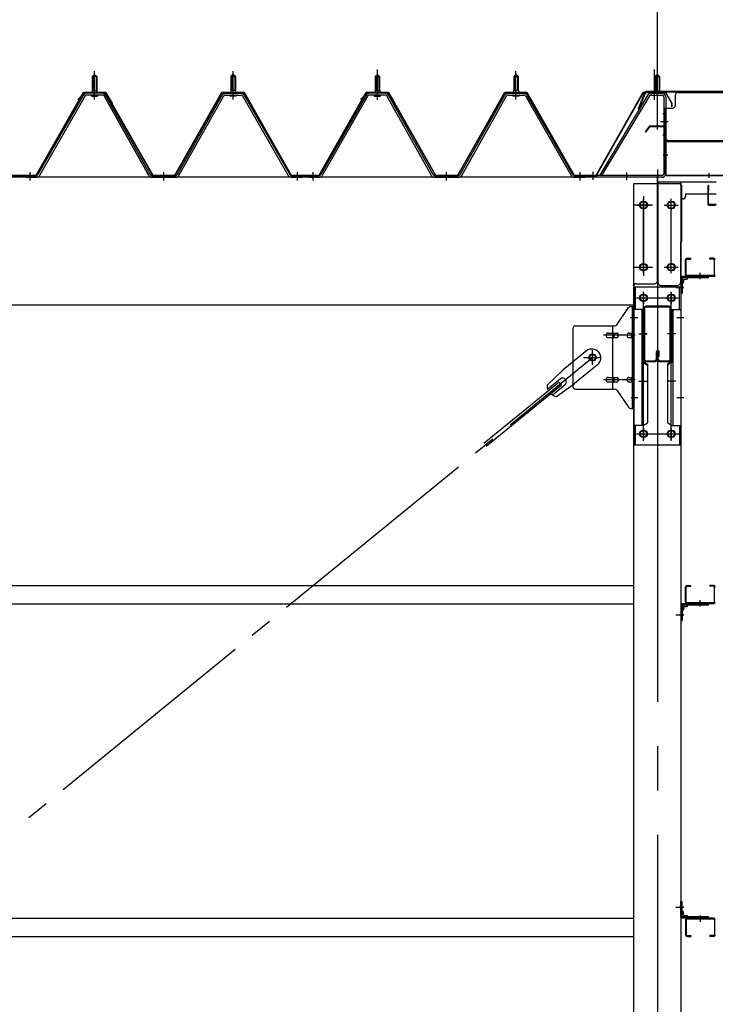
# Model space of a CAD drawing. Extents: x 868 to 32764, y 310 to 22484.
# Drawn here: x 19593 to 20847, y 17491 to 19266 of the extents above; entities that cross this region are included whole.
import ezdxf

# ---------------------------------------------------------------- set-up
doc = ezdxf.new("R2010")
doc.units = 0
doc.header["$LTSCALE"] = 80
doc.header["$MEASUREMENT"] = 0
for name, pattern in [('1PL-M', [15, 12, -1, 1, -1]), ('1PL-S', [4, 2.5, -0.5, 0.5, -0.5]), ('1PL-SL', [6.5, 5, -0.5, 0.5, -0.5]), ('HIDE-M', [2, 1, -1])]:
    doc.linetypes.add(name, pattern=pattern)
for name, color, linetype in [('SUNPOU', 4, 'CONTINUOUS'), ('ケラバ', 3, 'CONTINUOUS'), ('ケラバ穴隠し金具', 2, 'CONTINUOUS'), ('パネル受フレ-ム', 1, 'CONTINUOUS'), ('ブレ-ス', 3, 'CONTINUOUS'), ('ブレ-ス取付金物', 2, 'CONTINUOUS'), ('ヨドル-フ88', 2, 'CONTINUOUS'), ('上枠', 3, 'CONTINUOUS'), ('後柱', 3, 'CONTINUOUS'), ('後桁', 3, 'CONTINUOUS'), ('梁', 3, 'CONTINUOUS'), ('梁取付金具', 2, 'CONTINUOUS'), ('端桁金具', 1, 'CONTINUOUS'), ('胴縁', 1, 'CONTINUOUS'), ('胴縁金具', 2, 'CONTINUOUS')]:
    doc.layers.add(name, color=color, linetype=linetype)

msp = doc.modelspace()

# ---------------------------------------------------------------- linework, layer by layer
at = {"layer": 'SUNPOU'}
msp.add_line((20742.8, 19076.2), (20742.8, 20037.1), dxfattribs=at)
msp.add_line((20742.8, 19076.2), (20742.8, 20037.1), dxfattribs=at)
at = {"layer": 'ケラバ', "color": 6, "linetype": '1PL-M'}
msp.add_line((20742.8, 19127.7), (20742.8, 19143.7), dxfattribs=at)
at = {"layer": 'ケラバ'}
for p, q in [((20720.3, 19135.7), (20708.3, 19105.9)), ((20721.2, 19135.3), (20709.2, 19105.6)), ((20890.8, 19136.9), (20722.2, 19136.9)), ((20890.8, 19135.9), (20722.2, 19135.9)), ((20708.3, 19105.9), (20709.2, 19105.6))]:
    msp.add_line(p, q, dxfattribs=at)
for radius in [2, 1]:
    msp.add_arc((20722.2, 19134.9), radius, 90, 158.0394, dxfattribs=at)
at = {"layer": 'ケラバ穴隠し金具'}
for p, q in [((20775.2, 19129.9), (20775.2, 19111.9)), ((20780.2, 19134.9), (20887.2, 19134.9)), ((20755.2, 19106.9), (20770.2, 19106.9)), ((20755.2, 19106.9), (20755.2, 19049.9)), ((20756.8, 19106.9), (20756.8, 19049.9)), ((20755.2, 19049.9), (20760.2, 19049.9)), ((20760.2, 19049.9), (20760.2, 19046.9)), ((20760.2, 19048.5), (20892.2, 19048.5)), ((20760.2, 19046.9), (20892.2, 19046.9))]:
    msp.add_line(p, q, dxfattribs=at)
at = {"layer": 'ケラバ穴隠し金具', "color": 6, "linetype": '1PL-S'}
for p, q in [((20759.3, 19096.9), (20752.7, 19096.9)), ((20752.7, 19058.9), (20759.3, 19058.9))]:
    msp.add_line(p, q, dxfattribs=at)
at = {"layer": 'ケラバ穴隠し金具'}
for centre, start, end in [((20780.2, 19129.9), 90, 180), ((20770.2, 19111.9), 270, 0)]:
    msp.add_arc(centre, 5, start, end, dxfattribs=at)
at = {"layer": 'パネル受フレ-ム', "color": 6, "linetype": '1PL-SL'}
for p, q in [((20237.8, 19121.6), (20237.8, 19176.3)), ((20737.5, 19121.6), (20737.5, 19176.3)), ((20742.8, 19121.6), (20742.8, 19176.3)), ((20748.2, 19082.9), (20762.2, 19082.9)), ((20626.8, 18977.8), (20626.8, 18991.8)), ((20687.8, 18976.8), (20687.8, 18990.8))]:
    msp.add_line(p, q, dxfattribs=at)
at = {"layer": 'パネル受フレ-ム'}
for p, q in [((19723.8, 19163.7), (19727.8, 19167.7)), ((19723.8, 19163.7), (19727.8, 19167.7)), ((19731.8, 19163.7), (19723.8, 19163.7)), ((19723.8, 19163.7), (19723.8, 19138.7)), ((19731.8, 19163.7), (19723.8, 19163.7)), ((19723.8, 19163.7), (19723.8, 19138.7)), ((19727.8, 19167.7), (19731.8, 19163.7)), ((19727.8, 19167.7), (19731.8, 19163.7)), ((19731.8, 19163.7), (19731.8, 19138.7)), ((19731.8, 19163.7), (19731.8, 19138.7)), ((19977.8, 19167.7), (19973.8, 19163.7)), ((19977.8, 19167.7), (19973.8, 19163.7)), ((19973.8, 19163.7), (19973.8, 19138.7)), ((19973.8, 19163.7), (19981.8, 19163.7)), ((19973.8, 19163.7), (19973.8, 19138.7)), ((19973.8, 19163.7), (19981.8, 19163.7)), ((19981.8, 19163.7), (19977.8, 19167.7)), ((19981.8, 19163.7), (19977.8, 19167.7)), ((19981.8, 19163.7), (19981.8, 19138.7)), ((19981.8, 19163.7), (19981.8, 19138.7)), ((20233.8, 19163.7), (20237.8, 19167.7)), ((20241.8, 19163.7), (20233.8, 19163.7)), ((20233.8, 19163.7), (20233.8, 19138.7)), ((20237.8, 19167.7), (20241.8, 19163.7)), ((20241.8, 19163.7), (20241.8, 19138.7)), ((20487.8, 19167.7), (20483.8, 19163.7)), ((20483.8, 19163.7), (20483.8, 19138.7)), ((20483.8, 19163.7), (20491.8, 19163.7)), ((20491.8, 19163.7), (20487.8, 19167.7)), ((20491.8, 19163.7), (20491.8, 19138.7)), ((20742.8, 19167.7), (20738.8, 19163.7)), ((20738.8, 19163.7), (20738.8, 19133.7)), ((20738.8, 19163.7), (20746.8, 19163.7)), ((20746.8, 19163.7), (20742.8, 19167.7)), ((20746.8, 19163.7), (20746.8, 19133.7)), ((19708, 19130.5), (19625.7, 18987)), ((19708, 19130.5), (19625.7, 18987)), ((19710.7, 19128.9), (19628.5, 18985.4)), ((19710.7, 19128.9), (19628.5, 18985.4)), ((19742.1, 19133.7), (19713.5, 19133.7)), ((19742.1, 19133.7), (19713.5, 19133.7)), ((19742.1, 19130.5), (19713.5, 19130.5)), ((19742.1, 19130.5), (19713.5, 19130.5)), ((19721.9, 19133.7), (19721.9, 19134.7)), ((19721.9, 19134.7), (19733.7, 19134.7)), ((19721.9, 19133.7), (19721.9, 19134.7)), ((19721.9, 19134.7), (19733.7, 19134.7)), ((19722.8, 19128.5), (19732.8, 19128.5)), ((19722.8, 19128.5), (19732.8, 19128.5)), ((19723.6, 19138.7), (19723.6, 19134.7)), ((19723.6, 19138.7), (19732.1, 19138.7)), ((19723.6, 19138.7), (19723.6, 19134.7)), ((19723.6, 19138.7), (19732.1, 19138.7)), ((19732.1, 19138.7), (19732.1, 19134.7)), ((19732.1, 19138.7), (19732.1, 19134.7)), ((19733.7, 19134.7), (19733.7, 19133.7)), ((19733.7, 19134.7), (19733.7, 19133.7)), ((19825.6, 18985.5), (19744.9, 19128.9)), ((19825.6, 18985.5), (19744.9, 19128.9)), ((19828.4, 18987.1), (19747.7, 19130.5)), ((19828.4, 18987.1), (19747.7, 19130.5)), ((19877.2, 18987.1), (19958, 19130.5)), ((19877.2, 18987.1), (19958, 19130.5)), ((19880, 18985.5), (19960.8, 19128.9)), ((19880, 18985.5), (19960.8, 19128.9)), ((19963.6, 19133.7), (19992.1, 19133.7)), ((19963.6, 19133.7), (19992.1, 19133.7)), ((19963.6, 19130.5), (19992.1, 19130.5)), ((19963.6, 19130.5), (19992.1, 19130.5)), ((19983.7, 19134.7), (19971.9, 19134.7)), ((19971.9, 19134.7), (19971.9, 19133.7)), ((19983.7, 19134.7), (19971.9, 19134.7)), ((19971.9, 19134.7), (19971.9, 19133.7)), ((19982.8, 19128.5), (19972.8, 19128.5)), ((19982.8, 19128.5), (19972.8, 19128.5)), ((19982.1, 19138.7), (19973.6, 19138.7)), ((19973.6, 19138.7), (19973.6, 19134.7)), ((19982.1, 19138.7), (19973.6, 19138.7)), ((19973.6, 19138.7), (19973.6, 19134.7)), ((19982.1, 19138.7), (19982.1, 19134.7)), ((19982.1, 19138.7), (19982.1, 19134.7)), ((19983.7, 19133.7), (19983.7, 19134.7)), ((19983.7, 19133.7), (19983.7, 19134.7)), ((19994.9, 19128.9), (20077.1, 18985.4)), ((19994.9, 19128.9), (20077.1, 18985.4)), ((19997.7, 19130.5), (20079.9, 18987)), ((19997.7, 19130.5), (20079.9, 18987)), ((20218, 19130.5), (20135.7, 18987)), ((20220.7, 19128.9), (20138.5, 18985.4)), ((20252.1, 19133.7), (20223.5, 19133.7)), ((20252.1, 19130.5), (20223.5, 19130.5)), ((20231.9, 19133.7), (20231.9, 19134.7)), ((20231.9, 19134.7), (20243.7, 19134.7)), ((20232.8, 19128.5), (20242.8, 19128.5)), ((20233.6, 19138.7), (20233.6, 19134.7)), ((20233.6, 19138.7), (20242.1, 19138.7)), ((20242.1, 19138.7), (20242.1, 19134.7)), ((20243.7, 19134.7), (20243.7, 19133.7)), ((20335.6, 18985.5), (20254.9, 19128.9)), ((20338.4, 18987.1), (20257.7, 19130.5)), ((20387.2, 18987.1), (20468, 19130.5)), ((20390, 18985.5), (20470.8, 19128.9)), ((20473.6, 19133.7), (20502.1, 19133.7)), ((20473.6, 19130.5), (20502.1, 19130.5)), ((20493.7, 19134.7), (20481.9, 19134.7)), ((20481.9, 19134.7), (20481.9, 19133.7)), ((20492.8, 19128.5), (20482.8, 19128.5)), ((20492.1, 19138.7), (20483.6, 19138.7)), ((20483.6, 19138.7), (20483.6, 19134.7)), ((20492.1, 19138.7), (20492.1, 19134.7)), ((20493.7, 19133.7), (20493.7, 19134.7)), ((20504.9, 19128.9), (20587.1, 18985.4)), ((20507.7, 19130.5), (20589.9, 18987)), ((20725.9, 19130.6), (20638.8, 18985.9)), ((20728.7, 19129), (20642.2, 18985.4)), ((20731.4, 19133.7), (20751.4, 19133.7)), ((20731.4, 19130.5), (20751.4, 19130.5)), ((20737.8, 19129.5), (20736.8, 19130.5)), ((20747.8, 19129.5), (20737.8, 19129.5)), ((20747.8, 19129.5), (20748.8, 19130.5)), ((20754.6, 19127.3), (20754.6, 18988.6)), ((20757.8, 19127.3), (20757.8, 18988.6)), ((19592.8, 18982.2), (19592.8, 18985.4)), ((19602.8, 18982.2), (19602.8, 18985.4)), ((19623, 18985.4), (19602.8, 18985.4)), ((19602.8, 18982.2), (19602.8, 18985.4)), ((19623, 18985.4), (19602.8, 18985.4)), ((19623, 18982.2), (19602.8, 18982.2)), ((19623, 18982.2), (19602.8, 18982.2)), ((19604.8, 18982.2), (19623.8, 18982.2)), ((19604.8, 18982.2), (19623.8, 18982.2)), ((19831.2, 18985.4), (19874.4, 18985.4)), ((19831.2, 18985.4), (19874.4, 18985.4)), ((19831.2, 18982.2), (19874.4, 18982.2)), ((19831.2, 18982.2), (19874.4, 18982.2)), ((20082.7, 18985.4), (20102.8, 18985.4)), ((20082.7, 18985.4), (20102.8, 18985.4)), ((20082.7, 18982.2), (20102.8, 18982.2)), ((20082.7, 18982.2), (20102.8, 18982.2)), ((20102.8, 18982.2), (20102.8, 18985.4)), ((20102.8, 18982.2), (20102.8, 18985.4)), ((20102.8, 18982.2), (20102.8, 18985.4)), ((20102.8, 18982.2), (20102.8, 18985.4)), ((20112.8, 18982.2), (20112.8, 18985.4)), ((20133, 18985.4), (20112.8, 18985.4)), ((20133, 18982.2), (20112.8, 18982.2)), ((20114.8, 18982.2), (20133.8, 18982.2)), ((20341.2, 18985.4), (20384.4, 18985.4)), ((20341.2, 18982.2), (20384.4, 18982.2)), ((20592.7, 18985.4), (20612.8, 18985.4)), ((20592.7, 18982.2), (20612.8, 18982.2)), ((20612.8, 18982.2), (20612.8, 18985.4)), ((20612.8, 18982.2), (20612.8, 18985.4)), ((20618.8, 18985.4), (20618.8, 18982.2)), ((20751.4, 18985.4), (20618.8, 18985.4)), ((20751.4, 18982.2), (20618.8, 18982.2)), ((20642.2, 18985.4), (20638.8, 18985.9))]:
    msp.add_line(p, q, dxfattribs=at)
at = {"layer": 'パネル受フレ-ム', "color": 6}
for p, q in [((19724.8, 19163.7), (19724.5, 19164.4)), ((19724.8, 19163.7), (19724.5, 19164.4)), ((19724.8, 19163.7), (19724.8, 19138.7)), ((19724.8, 19163.7), (19724.8, 19138.7)), ((19730.8, 19163.7), (19731.2, 19164.4)), ((19730.8, 19163.7), (19731.2, 19164.4)), ((19730.8, 19163.7), (19730.8, 19138.7)), ((19730.8, 19163.7), (19730.8, 19138.7)), ((19974.8, 19163.7), (19974.5, 19164.4)), ((19974.8, 19163.7), (19974.5, 19164.4)), ((19974.8, 19163.7), (19974.8, 19138.7)), ((19974.8, 19163.7), (19974.8, 19138.7)), ((19980.8, 19163.7), (19981.2, 19164.4)), ((19980.8, 19163.7), (19981.2, 19164.4)), ((19980.8, 19163.7), (19980.8, 19138.7)), ((19980.8, 19163.7), (19980.8, 19138.7)), ((20234.8, 19163.7), (20234.5, 19164.4)), ((20234.8, 19163.7), (20234.8, 19138.7)), ((20240.8, 19163.7), (20241.2, 19164.4)), ((20240.8, 19163.7), (20240.8, 19138.7)), ((20484.8, 19163.7), (20484.5, 19164.4)), ((20484.8, 19163.7), (20484.8, 19138.7)), ((20490.8, 19163.7), (20491.2, 19164.4)), ((20490.8, 19163.7), (20490.8, 19138.7)), ((20739.8, 19163.7), (20739.8, 19133.7)), ((20745.8, 19163.7), (20745.8, 19133.7))]:
    msp.add_line(p, q, dxfattribs=at)
at = {"layer": 'パネル受フレ-ム', "color": 6, "linetype": '1PL-M'}
for p, q in [((19727.8, 19122.2), (19727.8, 19173.7)), ((19727.8, 19122.2), (19727.8, 19173.7)), ((19977.8, 19122.2), (19977.8, 19173.7)), ((19977.8, 19122.2), (19977.8, 19173.7)), ((20237.8, 19122.2), (20237.8, 19173.7)), ((20487.8, 19122.2), (20487.8, 19173.7)), ((19611.8, 18976.2), (19611.8, 18991.4)), ((19611.8, 18976.2), (19611.8, 18991.4)), ((19852.8, 18976.2), (19852.8, 18991.4)), ((19852.8, 18976.2), (19852.8, 18991.4)), ((20093.8, 18976.2), (20093.8, 18991.4)), ((20093.8, 18976.2), (20093.8, 18991.4)), ((20121.8, 18976.2), (20121.8, 18991.4)), ((20362.8, 18976.2), (20362.8, 18991.4)), ((20603.8, 18976.2), (20603.8, 18991.4))]:
    msp.add_line(p, q, dxfattribs=at)
at = {"layer": 'パネル受フレ-ム', "color": 6, "linetype": 'HIDE-M'}
for p, q in [((19607.8, 18982.2), (19607.8, 18985.4)), ((19607.8, 18982.2), (19607.8, 18985.4)), ((19615.8, 18982.2), (19615.8, 18985.4)), ((19615.8, 18982.2), (19615.8, 18985.4)), ((19848.8, 18982.2), (19848.8, 18985.4)), ((19848.8, 18982.2), (19848.8, 18985.4)), ((19856.8, 18982.2), (19856.8, 18985.4)), ((19856.8, 18982.2), (19856.8, 18985.4)), ((20089.8, 18982.2), (20089.8, 18985.4)), ((20089.8, 18982.2), (20089.8, 18985.4)), ((20097.8, 18982.2), (20097.8, 18985.4)), ((20097.8, 18982.2), (20097.8, 18985.4)), ((20117.8, 18982.2), (20117.8, 18985.4)), ((20125.8, 18982.2), (20125.8, 18985.4)), ((20358.8, 18982.2), (20358.8, 18985.4)), ((20366.8, 18982.2), (20366.8, 18985.4)), ((20599.8, 18982.2), (20599.8, 18985.4)), ((20607.8, 18982.2), (20607.8, 18985.4))]:
    msp.add_line(p, q, dxfattribs=at)
at = {"layer": 'パネル受フレ-ム'}
for centre, radius, start, end in [((19713.5, 19127.3), 6.4, 90, 150.1803), ((19713.5, 19127.3), 6.4, 90, 150.1803), ((19713.5, 19127.3), 3.2, 90, 150.1803), ((19713.5, 19127.3), 3.2, 90, 150.1803), ((19722.8, 19129.5), 1, 90, 270), ((19722.8, 19129.5), 1, 90, 270), ((19732.8, 19129.5), 1, 270, 90), ((19732.8, 19129.5), 1, 270, 90), ((19742.1, 19127.3), 6.4, 29.3816, 90), ((19742.1, 19127.3), 6.4, 29.3816, 90), ((19742.1, 19127.3), 3.2, 29.3816, 90), ((19742.1, 19127.3), 3.2, 29.3816, 90), ((19963.6, 19127.3), 6.4, 90, 150.6184), ((19963.6, 19127.3), 6.4, 90, 150.6184), ((19963.6, 19127.3), 3.2, 90, 150.6184), ((19963.6, 19127.3), 3.2, 90, 150.6184), ((19972.8, 19129.5), 1, 90, 270), ((19972.8, 19129.5), 1, 90, 270), ((19982.8, 19129.5), 1, 270, 90), ((19982.8, 19129.5), 1, 270, 90), ((19992.1, 19127.3), 6.4, 29.8197, 90), ((19992.1, 19127.3), 6.4, 29.8197, 90), ((19992.1, 19127.3), 3.2, 29.8197, 90), ((19992.1, 19127.3), 3.2, 29.8197, 90), ((20223.5, 19127.3), 6.4, 90, 150.1803), ((20223.5, 19127.3), 3.2, 90, 150.1803), ((20232.8, 19129.5), 1, 90, 270), ((20242.8, 19129.5), 1, 270, 90), ((20252.1, 19127.3), 6.4, 29.3816, 90), ((20252.1, 19127.3), 3.2, 29.3816, 90), ((20473.6, 19127.3), 6.4, 90, 150.6184), ((20473.6, 19127.3), 3.2, 90, 150.6184), ((20482.8, 19129.5), 1, 90, 270), ((20492.8, 19129.5), 1, 270, 90), ((20502.1, 19127.3), 6.4, 29.8197, 90), ((20502.1, 19127.3), 3.2, 29.8197, 90), ((20731.4, 19127.3), 6.4, 90, 148.9443), ((20731.4, 19127.3), 3.2, 90, 148.9443), ((20751.4, 19127.3), 6.4, 0, 90), ((20751.4, 19127.3), 3.2, 0, 90), ((19623, 18988.6), 3.2, 270, 330.1803), ((19623, 18988.6), 3.2, 270, 330.1803), ((19623, 18988.6), 6.4, 270, 330.1803), ((19623, 18988.6), 6.4, 270, 330.1803), ((19831.2, 18988.6), 6.4, 209.3816, 270), ((19831.2, 18988.6), 6.4, 209.3816, 270), ((19831.2, 18988.6), 3.2, 209.3816, 270), ((19831.2, 18988.6), 3.2, 209.3816, 270), ((19874.4, 18988.6), 3.2, 270, 330.6184), ((19874.4, 18988.6), 3.2, 270, 330.6184), ((19874.4, 18988.6), 6.4, 270, 330.6184), ((19874.4, 18988.6), 6.4, 270, 330.6184), ((20082.7, 18988.6), 6.4, 209.8197, 270), ((20082.7, 18988.6), 6.4, 209.8197, 270), ((20082.7, 18988.6), 3.2, 209.8197, 270), ((20082.7, 18988.6), 3.2, 209.8197, 270), ((20133, 18988.6), 3.2, 270, 330.1803), ((20133, 18988.6), 6.4, 270, 330.1803), ((20341.2, 18988.6), 6.4, 209.3816, 270), ((20341.2, 18988.6), 3.2, 209.3816, 270), ((20384.4, 18988.6), 3.2, 270, 330.6184), ((20384.4, 18988.6), 6.4, 270, 330.6184), ((20592.7, 18988.6), 6.4, 209.8197, 270), ((20592.7, 18988.6), 3.2, 209.8197, 270), ((20751.4, 18988.6), 3.2, 270, 0), ((20751.4, 18988.6), 6.4, 270, 0)]:
    msp.add_arc(centre, radius, start, end, dxfattribs=at)
at = {"layer": 'ブレ-ス'}
for p, q in [((20614.9, 18669), (20573.1, 18634.8)), ((20635.1, 18644.2), (20593.3, 18610.1)), ((20543.8, 18607.6), (20573.1, 18634.8)), ((20565.5, 18612.5), (20429.9, 18501.9)), ((20567.9, 18618.6), (20545, 18599.9)), ((20576.4, 18608.2), (20553.5, 18589.5)), ((20560.7, 18586.9), (20593.3, 18610.1)), ((20569.9, 18607.1), (20565.5, 18612.5)), ((20569.9, 18607.1), (20434.3, 18496.5))]:
    msp.add_line(p, q, dxfattribs=at)
at = {"layer": 'ブレ-ス', "color": 6, "linetype": '1PL-SL'}
msp.add_line((18059.8, 16563.2), (20625.8, 18657.2), dxfattribs=at)
at = {"layer": 'ブレ-ス'}
msp.add_circle((20625.8, 18657.2), 5.5, dxfattribs=at)
for centre, radius, start, end in [((20625, 18656.6), 16, 309.2168, 129.2168), ((20572.1, 18613.4), 6.7, 309.2168, 129.2168), ((20563.8, 18606.6), 20, 177.3811, 209.1381), ((20563.8, 18606.6), 20, 229.2954, 261.0524)]:
    msp.add_arc(centre, radius, start, end, dxfattribs=at)
at = {"layer": 'ブレ-ス取付金物'}
for p, q in [((20669.8, 18716.4), (20690.8, 18747.1)), ((20694.9, 18749.2), (20700.3, 18749.2)), ((20698, 18565.2), (20698, 18749.2)), ((20700.3, 18565.2), (20700.3, 18749.2)), ((20590.3, 18709.2), (20590.3, 18605.2)), ((20595.3, 18714.2), (20665.7, 18714.2)), ((20653.8, 18701.2), (20662.6, 18701.2)), ((20662.6, 18600.2), (20662.6, 18714.2)), ((20663.6, 18701.2), (20670.1, 18701.2)), ((20691.5, 18701.2), (20698, 18701.2)), ((20698, 18709.2), (20700.3, 18709.2)), ((20653.8, 18693.2), (20662.6, 18693.2)), ((20663.6, 18693.2), (20670.1, 18693.2)), ((20691.5, 18693.2), (20698, 18693.2)), ((20653.8, 18621.2), (20662.6, 18621.2)), ((20653.8, 18613.2), (20662.6, 18613.2)), ((20663.6, 18621.2), (20670.1, 18621.2)), ((20663.6, 18613.2), (20670.1, 18613.2)), ((20691.5, 18621.2), (20698, 18621.2)), ((20691.5, 18613.2), (20698, 18613.2)), ((20595.3, 18600.2), (20665.7, 18600.2)), ((20669.8, 18598.1), (20690.8, 18567.4)), ((20698, 18605.2), (20700.3, 18605.2)), ((20694.9, 18565.2), (20700.3, 18565.2))]:
    msp.add_line(p, q, dxfattribs=at)
at = {"layer": 'ブレ-ス取付金物', "color": 6, "linetype": '1PL-SL'}
for p, q in [((20694.2, 18729.2), (20705.4, 18729.2)), ((20702.8, 18697.2), (20645.4, 18697.2)), ((20625.8, 18644.3), (20625.8, 18670.2)), ((20609.8, 18657.2), (20641.6, 18657.2)), ((20702.8, 18617.2), (20645.4, 18617.2)), ((20695.3, 18585.2), (20704.3, 18585.2))]:
    msp.add_line(p, q, dxfattribs=at)
at = {"layer": 'ブレ-ス取付金物'}
msp.add_circle((20625.8, 18657.2), 6.5, dxfattribs=at)
for centre, radius, start, end in [((20694.9, 18744.2), 5, 90, 145.561), ((20694.9, 18744.2), 5, 90, 145.561), ((20665.7, 18719.2), 5, 270, 325.561), ((20595.3, 18709.2), 5, 90, 180), ((20654.9, 18697.2), 4.56, 160.0776, 180), ((20654.9, 18697.2), 4.56, 180, 199.9224), ((20654.4, 18697.4), 4.01, 138.8141, 160.0776), ((20654, 18697.7), 3.57, 115.3323, 138.8141), ((20653.8, 18698.1), 3.07, 90, 115.3323), ((20662.6, 18699.6), 1.61, 56.4659, 90), ((20661.9, 18698.5), 2.98, 32.0054, 56.4659), ((20660.6, 18697.7), 4.4, 14.5143, 32.0054), ((20658.7, 18697.2), 6.38, 360, 14.5143), ((20658.7, 18697.2), 6.38, 345.4857, 0), ((20670.1, 18699.6), 1.61, 56.4659, 90), ((20669.4, 18698.5), 2.98, 32.0054, 56.4659), ((20668.1, 18697.7), 4.4, 14.5143, 32.0054), ((20666.2, 18697.2), 6.38, 360, 14.5143), ((20666.2, 18697.2), 6.38, 345.4857, 0), ((20692.6, 18697.2), 4.56, 160.0776, 180), ((20692.6, 18697.2), 4.56, 180, 199.9224), ((20692.1, 18697.4), 4.01, 138.8141, 160.0776), ((20691.7, 18697.7), 3.57, 115.3323, 138.8141), ((20691.5, 18698.1), 3.07, 90, 115.3323), ((20701.9, 18697.2), 6.38, 165.4857, 180), ((20701.9, 18697.2), 6.38, 180, 194.5143), ((20700, 18697.7), 4.4, 147.9946, 165.4857), ((20698.8, 18698.5), 2.98, 123.5341, 147.9946), ((20698, 18699.6), 1.61, 90, 123.5341), ((20654.4, 18697), 4.01, 199.9224, 221.1859), ((20654, 18696.7), 3.57, 221.1859, 244.6677), ((20653.8, 18696.3), 3.07, 244.6677, 270), ((20662.6, 18694.8), 1.61, 270, 303.5341), ((20661.9, 18696), 2.98, 303.5341, 327.9946), ((20660.6, 18696.7), 4.4, 327.9946, 345.4857), ((20670.1, 18694.8), 1.61, 270, 303.5341), ((20669.4, 18696), 2.98, 303.5341, 327.9946), ((20668.1, 18696.7), 4.4, 327.9946, 345.4857), ((20692.1, 18697), 4.01, 199.9224, 221.1859), ((20691.7, 18696.7), 3.57, 221.1859, 244.6677), ((20691.5, 18696.3), 3.07, 244.6677, 270), ((20700, 18696.7), 4.4, 194.5143, 212.0054), ((20698.8, 18696), 2.98, 212.0054, 236.4659), ((20698, 18694.8), 1.61, 236.4659, 270), ((20654.9, 18617.2), 4.56, 160.0776, 180), ((20654.9, 18617.2), 4.56, 180, 199.9224), ((20654.4, 18617.4), 4.01, 138.8141, 160.0776), ((20654.4, 18617), 4.01, 199.9224, 221.1859), ((20654, 18617.7), 3.57, 115.3323, 138.8141), ((20654, 18616.7), 3.57, 221.1859, 244.6677), ((20653.8, 18618.1), 3.07, 90, 115.3323), ((20653.8, 18616.3), 3.07, 244.6677, 270), ((20662.6, 18619.6), 1.61, 56.4659, 90), ((20662.6, 18614.8), 1.61, 270, 303.5341), ((20661.9, 18618.5), 2.98, 32.0054, 56.4659), ((20661.9, 18616), 2.98, 303.5341, 327.9946), ((20660.6, 18617.7), 4.4, 14.5143, 32.0054), ((20660.6, 18616.7), 4.4, 327.9946, 345.4857), ((20658.7, 18617.2), 6.38, 0, 14.5143), ((20658.7, 18617.2), 6.38, 345.4857, 0), ((20670.1, 18619.6), 1.61, 56.4659, 90), ((20670.1, 18614.8), 1.61, 270, 303.5341), ((20669.4, 18618.5), 2.98, 32.0054, 56.4659), ((20669.4, 18616), 2.98, 303.5341, 327.9946), ((20668.1, 18617.7), 4.4, 14.5143, 32.0054), ((20668.1, 18616.7), 4.4, 327.9946, 345.4857), ((20666.2, 18617.2), 6.38, 0, 14.5143), ((20666.2, 18617.2), 6.38, 345.4857, 0), ((20692.6, 18617.2), 4.56, 160.0776, 180), ((20692.6, 18617.2), 4.56, 180, 199.9224), ((20692.1, 18617.4), 4.01, 138.8141, 160.0776), ((20692.1, 18617), 4.01, 199.9224, 221.1859), ((20691.7, 18617.7), 3.57, 115.3323, 138.8141), ((20691.7, 18616.7), 3.57, 221.1859, 244.6677), ((20691.5, 18618.1), 3.07, 90, 115.3323), ((20691.5, 18616.3), 3.07, 244.6677, 270), ((20701.9, 18617.2), 6.38, 165.4857, 180), ((20701.9, 18617.2), 6.38, 180, 194.5143), ((20700, 18617.7), 4.4, 147.9946, 165.4857), ((20700, 18616.7), 4.4, 194.5143, 212.0054), ((20698.8, 18618.5), 2.98, 123.5341, 147.9946), ((20698.8, 18616), 2.98, 212.0054, 236.4659), ((20698, 18619.6), 1.61, 90, 123.5341), ((20698, 18614.8), 1.61, 236.4659, 270), ((20595.3, 18605.2), 5, 180, 270), ((20665.7, 18595.2), 5, 34.439, 90), ((20694.9, 18570.2), 5, 214.439, 270)]:
    msp.add_arc(centre, radius, start, end, dxfattribs=at)
at = {"layer": 'ヨドル-フ88'}
for p, q in [((19622.8, 18985.9), (19707.8, 19135.9)), ((19623.1, 18985.4), (19708.1, 19135.4)), ((19698.1, 19122.9), (19710.1, 19134.9)), ((19698.4, 19122.5), (19710.3, 19134.4)), ((19707.8, 19135.9), (19747.8, 19135.9)), ((19708.1, 19135.4), (19747.5, 19135.4)), ((19710.1, 19134.9), (19745.1, 19134.9)), ((19710.3, 19134.4), (19744.9, 19134.4)), ((19744.9, 19134.4), (19752.6, 19125.9)), ((19745.1, 19134.9), (19753.1, 19126.2)), ((19747.5, 19135.4), (19758.8, 19115.9)), ((19747.8, 19135.9), (19759.3, 19116)), ((19752.6, 19125.9), (19832.5, 18985.4)), ((19753.1, 19126.2), (19832.8, 18985.9)), ((19872.8, 18985.9), (19957.5, 19135.9)), ((19873.1, 18985.4), (19957.8, 19135.4)), ((19957.5, 19135.9), (19997.5, 19135.9)), ((19957.8, 19135.4), (19997.2, 19135.4)), ((19997.2, 19135.4), (20082.2, 18985.4)), ((19997.5, 19135.9), (20082.5, 18985.9)), ((20132.8, 18985.9), (20217.8, 19135.9)), ((20133.1, 18985.4), (20218.1, 19135.4)), ((20208.1, 19122.9), (20220.1, 19134.9)), ((20208.4, 19122.5), (20220.3, 19134.4)), ((20217.8, 19135.9), (20257.8, 19135.9)), ((20218.1, 19135.4), (20257.5, 19135.4)), ((20220.1, 19134.9), (20255.1, 19134.9)), ((20220.3, 19134.4), (20254.9, 19134.4)), ((20254.9, 19134.4), (20262.6, 19125.9)), ((20255.1, 19134.9), (20263.1, 19126.2)), ((20257.5, 19135.4), (20268.8, 19115.9)), ((20257.8, 19135.9), (20269.3, 19116)), ((20262.6, 19125.9), (20342.5, 18985.4)), ((20263.1, 19126.2), (20342.8, 18985.9)), ((20382.8, 18985.9), (20467.5, 19135.9)), ((20383.1, 18985.4), (20467.8, 19135.4)), ((20467.5, 19135.9), (20507.5, 19135.9)), ((20467.8, 19135.4), (20507.2, 19135.4)), ((20507.2, 19135.4), (20592.2, 18985.4)), ((20507.5, 19135.9), (20592.5, 18985.9)), ((20632.5, 18985.9), (20717.5, 19135.9)), ((20632.8, 18985.4), (20717.8, 19135.4)), ((20717.5, 19135.9), (20757.5, 19135.9)), ((20717.8, 19135.4), (20757.2, 19135.4)), ((20757.2, 19135.4), (20768.5, 19115.9)), ((20757.5, 19135.9), (20769, 19116)), ((19698.4, 19122.5), (19698.1, 19122.9)), ((19758.8, 19115.9), (19758.8, 19110)), ((19759.3, 19110), (19758.8, 19110)), ((19759.3, 19116), (19759.3, 19110)), ((20208.4, 19122.5), (20208.1, 19122.9)), ((20268.8, 19115.9), (20268.8, 19110)), ((20269.3, 19110), (20268.8, 19110)), ((20269.3, 19116), (20269.3, 19110)), ((20768.5, 19115.9), (20768.5, 19110)), ((20769, 19110), (20768.5, 19110)), ((20769, 19116), (20769, 19110)), ((19572.2, 18985.4), (19623.1, 18985.4)), ((19572.5, 18985.9), (19622.8, 18985.9)), ((19832.5, 18985.4), (19873.1, 18985.4)), ((19832.8, 18985.9), (19872.8, 18985.9)), ((20082.2, 18985.4), (20133.1, 18985.4)), ((20082.5, 18985.9), (20132.8, 18985.9)), ((20342.5, 18985.4), (20383.1, 18985.4)), ((20342.8, 18985.9), (20382.8, 18985.9)), ((20592.2, 18985.4), (20632.8, 18985.4)), ((20592.5, 18985.9), (20632.5, 18985.9))]:
    msp.add_line(p, q, dxfattribs=at)
at = {"layer": '上枠'}
for p, q in [((20727.2, 19073.4), (20720.8, 19064.2)), ((20728, 19072.8), (20721.6, 19063.7)), ((20755.8, 19074.2), (20728.9, 19074.2)), ((20755.8, 19073.2), (20728.9, 19073.2)), ((20756.8, 19072.2), (20756.8, 18987.2)), ((20757.8, 19072.2), (20757.8, 18987.2)), ((20720.8, 19064.2), (20721.6, 19063.7)), ((20758.8, 18986.2), (20871.8, 18986.2)), ((20758.8, 18985.2), (20871.8, 18985.2)), ((20833.8, 18966.2), (20833.8, 18934.2)), ((20834.8, 18934.2), (20834.8, 18966.2)), ((20835.8, 18959.2), (20835.8, 18966.2)), ((20834.8, 18959.2), (20835.8, 18959.2)), ((20846.8, 18933.2), (20835.8, 18933.2)), ((20835.8, 18932.2), (20846.8, 18932.2))]:
    msp.add_line(p, q, dxfattribs=at)
at = {"layer": '上枠', "color": 6, "linetype": '1PL-M'}
for p, q in [((20742.8, 19068.2), (20742.8, 19079.2)), ((20761.7, 19022.2), (20753.4, 19022.2)), ((20835.8, 18989.5), (20835.8, 18981))]:
    msp.add_line(p, q, dxfattribs=at)
at = {"layer": '上枠'}
for centre, radius, start, end in [((20728.9, 19072.2), 2, 90, 145.008), ((20728.9, 19072.2), 1, 90, 145.008), ((20755.8, 19072.2), 2, 0, 90), ((20755.8, 19072.2), 1, 0, 90), ((20758.8, 18987.2), 2, 180, 270), ((20758.8, 18987.2), 1, 180, 270), ((20834.8, 18966.2), 1, 0, 180), ((20835.8, 18934.2), 2, 180, 270), ((20835.8, 18934.2), 1, 180, 270), ((20846.8, 18934.2), 1, 270, 0), ((20846.8, 18934.2), 2, 270, 0)]:
    msp.add_arc(centre, radius, start, end, dxfattribs=at)
at = {"layer": '後柱', "color": 6, "linetype": '1PL-M'}
msp.add_line((20742.8, 18996.2), (20742.8, 16256.2), dxfattribs=at)
at = {"layer": '後柱'}
for p, q in [((20700.3, 16281.2), (20700.3, 18971.2)), ((20700.3, 18971.2), (20785.3, 18971.2)), ((20785.3, 18971.2), (20785.3, 16281.2)), ((20719.3, 18938.2), (20716.3, 18938.2)), ((20769.3, 18938.2), (20766.3, 18938.2)), ((20716.3, 18926.2), (20719.3, 18926.2)), ((20766.3, 18926.2), (20769.3, 18926.2)), ((20719.3, 18826.2), (20716.3, 18826.2)), ((20769.3, 18826.2), (20766.3, 18826.2)), ((20716.3, 18814.2), (20719.3, 18814.2)), ((20766.3, 18814.2), (20769.3, 18814.2)), ((20719.3, 18770.7), (20716.3, 18770.7)), ((20769.3, 18770.7), (20766.3, 18770.7)), ((20716.3, 18758.7), (20719.3, 18758.7)), ((20766.3, 18758.7), (20769.3, 18758.7)), ((20719.3, 18525.7), (20716.3, 18525.7)), ((20769.3, 18525.7), (20766.3, 18525.7)), ((20716.3, 18513.7), (20719.3, 18513.7)), ((20766.3, 18513.7), (20769.3, 18513.7))]:
    msp.add_line(p, q, dxfattribs=at)
at = {"layer": '後柱', "color": 6, "linetype": '1PL-SL'}
for p, q in [((20705.3, 18932.2), (20730.3, 18932.2)), ((20717.8, 18809.2), (20717.8, 18943.2)), ((20755.3, 18932.2), (20780.3, 18932.2)), ((20767.8, 18809.2), (20767.8, 18943.2)), ((20705.3, 18820.2), (20730.3, 18820.2)), ((20755.3, 18820.2), (20780.3, 18820.2)), ((20717.8, 18506.8), (20717.8, 18775.7)), ((20767.8, 18506.8), (20767.8, 18775.7)), ((20776.3, 18783.2), (20790.3, 18783.2)), ((20776.3, 18783.2), (20790.3, 18783.2)), ((20705.3, 18764.7), (20730.3, 18764.7)), ((20755.3, 18764.7), (20780.3, 18764.7)), ((20695.3, 18729.2), (20707.6, 18729.2)), ((20778, 18729.2), (20790.3, 18729.2)), ((20695.3, 18585.2), (20707.6, 18585.2)), ((20778, 18585.2), (20790.3, 18585.2)), ((20705.3, 18519.7), (20730.3, 18519.7)), ((20755.3, 18519.7), (20780.3, 18519.7)), ((20776.3, 18193.2), (20790.3, 18193.2)), ((20776.3, 18193.2), (20790.3, 18193.2)), ((20776.3, 17666.2), (20790.3, 17666.2)), ((20776.3, 17666.2), (20790.3, 17666.2))]:
    msp.add_line(p, q, dxfattribs=at)
at = {"layer": '後柱'}
for centre, start, end in [((20716.3, 18932.2), 90, 270), ((20719.3, 18932.2), 270, 90), ((20766.3, 18932.2), 90, 270), ((20769.3, 18932.2), 270, 90), ((20716.3, 18820.2), 90, 270), ((20719.3, 18820.2), 270, 90), ((20766.3, 18820.2), 90, 270), ((20769.3, 18820.2), 270, 90), ((20716.3, 18764.7), 90, 270), ((20719.3, 18764.7), 270, 90), ((20766.3, 18764.7), 90, 270), ((20769.3, 18764.7), 270, 90), ((20716.3, 18519.7), 90, 270), ((20719.3, 18519.7), 270, 90), ((20766.3, 18519.7), 90, 270), ((20769.3, 18519.7), 270, 90)]:
    msp.add_arc(centre, 6, start, end, dxfattribs=at)
at = {"layer": '後桁'}
for p, q in [((20742.8, 18982.2), (17942.8, 18982.2)), ((20742.8, 18795.2), (20742.8, 18982.2)), ((20742.8, 18795.2), (20742.8, 18982.2)), ((20704.8, 18790.2), (20737.8, 18790.2)), ((20704.8, 18790.2), (20737.8, 18790.2)), ((20699.8, 18785.2), (20699.8, 18752.2)), ((20699.8, 18785.2), (20699.8, 18752.2)), ((17985.8, 18752.2), (20699.8, 18752.2)), ((20699.8, 18757), (20699.8, 18752.2)), ((20699.8, 18757), (20699.8, 18752.2))]:
    msp.add_line(p, q, dxfattribs=at)
at = {"layer": '後桁', "color": 6, "linetype": '1PL-SL'}
for p, q in [((20717.8, 18948.2), (20717.8, 18804.2)), ((20717.8, 18948.2), (20717.8, 18804.2)), ((20733.8, 18932.2), (20701.8, 18932.2)), ((20733.8, 18932.2), (20701.8, 18932.2)), ((20701.8, 18820.2), (20733.8, 18820.2)), ((20701.8, 18820.2), (20733.8, 18820.2))]:
    msp.add_line(p, q, dxfattribs=at)
at = {"layer": '後桁'}
for centre in [(20717.8, 18932.2), (20717.8, 18932.2), (20717.8, 18820.2), (20717.8, 18820.2)]:
    msp.add_circle(centre, 6, dxfattribs=at)
for centre, start, end in [((20704.8, 18785.2), 90, 180), ((20704.8, 18785.2), 90, 180), ((20737.8, 18795.2), 270, 0), ((20737.8, 18795.2), 270, 0)]:
    msp.add_arc(centre, 5, start, end, dxfattribs=at)
at = {"layer": '梁'}
for p, q in [((20717.8, 18744.6), (20717.8, 18655)), ((20719.4, 18744.6), (20719.4, 18655)), ((20762.6, 18749.8), (20723, 18749.8)), ((20762.6, 18748.2), (20723, 18748.2)), ((20766.2, 18655), (20766.2, 18744.6)), ((20767.8, 18655), (20767.8, 18744.6)), ((20741.2, 18655), (20741.2, 18667.4)), ((20742.8, 18655), (20742.8, 18667.4)), ((20744.4, 18664.8), (20742.8, 18664.8)), ((20744.4, 18655), (20744.4, 18667.4)), ((20746, 18658.8), (20746, 18667.4)), ((20723, 18651.4), (20737.6, 18651.4)), ((20723, 18649.8), (20737.6, 18649.8)), ((20746, 18658.8), (20744.4, 18658.8)), ((20748, 18651.4), (20762.6, 18651.4)), ((20748, 18649.8), (20762.6, 18649.8))]:
    msp.add_line(p, q, dxfattribs=at)
at = {"layer": '梁', "color": 6, "linetype": '1PL-SL'}
for p, q in [((20724.4, 18699.8), (20712.8, 18699.8)), ((20772.8, 18699.8), (20761.2, 18699.8))]:
    msp.add_line(p, q, dxfattribs=at)
at = {"layer": '梁'}
for centre, radius, start, end in [((20723, 18744.6), 5.2, 90, 180), ((20723, 18744.6), 5.2, 90, 180), ((20723, 18744.6), 3.6, 90, 180), ((20762.6, 18744.6), 5.2, 0, 90), ((20762.6, 18744.6), 3.6, 0, 90), ((20743.6, 18667.4), 2.4, 0, 180), ((20743.6, 18667.4), 0.8, 0, 180), ((20723, 18655), 5.2, 180, 270), ((20723, 18655), 3.6, 180, 270), ((20737.6, 18655), 5.2, 270, 0), ((20737.6, 18655), 3.6, 270, 0), ((20748, 18655), 5.2, 180, 270), ((20748, 18655), 3.6, 180, 270), ((20762.6, 18655), 3.6, 270, 0), ((20762.6, 18655), 5.2, 270, 0)]:
    msp.add_arc(centre, radius, start, end, dxfattribs=at)
at = {"layer": '梁取付金具'}
for p, q in [((20700.3, 18784.7), (20700.3, 18499.7)), ((20700.3, 18784.7), (20785.3, 18784.7)), ((20702.6, 18784.7), (20702.6, 18743.7)), ((20783, 18743.7), (20783, 18784.5)), ((20785.3, 18784.7), (20785.3, 18499.7)), ((20717.1, 18743.7), (20700.3, 18743.7)), ((20714.8, 18743.7), (20714.8, 18534.7)), ((20717.1, 18743.7), (20717.1, 18649.7)), ((20768.5, 18743.7), (20768.5, 18649.7)), ((20768.5, 18743.7), (20785.3, 18743.7)), ((20770.8, 18743.7), (20770.8, 18534.7)), ((20714.8, 18649.7), (20717.1, 18649.7)), ((20714.8, 18649.7), (20717.1, 18649.7)), ((20714.8, 18648), (20717.1, 18648)), ((20717.1, 18649.7), (20724.8, 18645.3)), ((20717.1, 18648), (20724.8, 18643.5)), ((20724.8, 18645.3), (20724.8, 18539.2)), ((20768.5, 18649.7), (20760.8, 18645.3)), ((20768.5, 18648), (20760.8, 18643.5)), ((20760.8, 18645.3), (20760.8, 18539.2)), ((20770.8, 18649.7), (20768.5, 18649.7)), ((20770.8, 18649.7), (20768.5, 18649.7)), ((20770.8, 18648), (20768.5, 18648)), ((20717.1, 18534.7), (20724.8, 18539.2)), ((20768.5, 18534.7), (20760.8, 18539.2)), ((20717.1, 18534.7), (20700.3, 18534.7)), ((20702.6, 18534.7), (20702.6, 18499.7)), ((20768.5, 18534.7), (20785.3, 18534.7)), ((20783, 18534.7), (20783, 18499.7)), ((20700.3, 18499.7), (20785.3, 18499.7))]:
    msp.add_line(p, q, dxfattribs=at)
at = {"layer": '梁取付金具', "color": 6, "linetype": '1PL-SL'}
for p, q in [((20717.8, 18774.3), (20717.8, 18754.3)), ((20767.8, 18774.3), (20767.8, 18754.3)), ((20705.8, 18764.7), (20780, 18764.7)), ((20709.4, 18699.8), (20724.3, 18699.8)), ((20776.3, 18699.8), (20761.3, 18699.8)), ((20709.4, 18614.7), (20724.3, 18614.7)), ((20776.3, 18614.7), (20761.3, 18614.7)), ((20706, 18519.7), (20781.3, 18519.7)), ((20717.8, 18529.3), (20717.8, 18509.3)), ((20767.8, 18529.3), (20767.8, 18509.3))]:
    msp.add_line(p, q, dxfattribs=at)
at = {"layer": '梁取付金具'}
for centre in [(20717.8, 18764.7), (20767.8, 18764.7), (20717.8, 18519.7), (20767.8, 18519.7)]:
    msp.add_circle(centre, 6, dxfattribs=at)
at = {"layer": '端桁金具'}
for p, q in [((20743.8, 18973.2), (20743.8, 18792.2)), ((20848.8, 18973.2), (20743.8, 18973.2)), ((20784.3, 18973.2), (20784.3, 18968.2)), ((20786.3, 18968.2), (20784.3, 18968.2)), ((20786.3, 18968.2), (20786.3, 18865.2)), ((20793.8, 18952.2), (20848.8, 18952.2)), ((20793.8, 18952.2), (20793.8, 18948.2)), ((20824.8, 18953.2), (20824.8, 18952.2)), ((20788.8, 18943.2), (20786.3, 18943.2)), ((20784.3, 18865.2), (20786.3, 18865.2)), ((20784.3, 18865.2), (20784.3, 18792.2)), ((20748.8, 18787.2), (20779.3, 18787.2))]:
    msp.add_line(p, q, dxfattribs=at)
at = {"layer": '端桁金具', "color": 6, "linetype": '1PL-S'}
for p, q in [((20756.8, 18932.2), (20778.8, 18932.2)), ((20767.8, 18921.2), (20767.8, 18943.2)), ((20767.8, 18809.2), (20767.8, 18831.2)), ((20756.8, 18820.2), (20778.8, 18820.2))]:
    msp.add_line(p, q, dxfattribs=at)
at = {"layer": '端桁金具'}
for centre in [(20767.8, 18932.2), (20767.8, 18820.2)]:
    msp.add_circle(centre, 6, dxfattribs=at)
for centre, start, end in [((20788.8, 18948.2), 270, 0), ((20748.8, 18792.2), 180, 270), ((20779.3, 18792.2), 270, 0)]:
    msp.add_arc(centre, 5, start, end, dxfattribs=at)
at = {"layer": '胴縁'}
for p, q in [((20793.3, 18806.2), (20793.3, 18833.2)), ((20794.9, 18806.2), (20794.9, 18833.2)), ((20796.3, 18836.2), (20803.3, 18836.2)), ((20796.3, 18834.6), (20803.3, 18834.6)), ((20803.3, 18834.6), (20803.3, 18836.2)), ((20844.3, 18836.2), (20837.3, 18836.2)), ((20837.3, 18834.6), (20837.3, 18836.2)), ((20844.3, 18834.6), (20837.3, 18834.6)), ((20845.7, 18806.2), (20845.7, 18833.2)), ((20844.3, 18804.8), (20796.3, 18804.8)), ((20844.3, 18803.2), (20796.3, 18803.2)), ((17985.3, 18246.2), (20700.3, 18246.2)), ((20793.3, 18216.2), (20793.3, 18243.2)), ((20794.9, 18216.2), (20794.9, 18243.2)), ((20796.3, 18246.2), (20803.3, 18246.2)), ((20796.3, 18244.6), (20803.3, 18244.6)), ((20803.3, 18244.6), (20803.3, 18246.2)), ((20837.3, 18244.6), (20837.3, 18246.2)), ((20844.3, 18246.2), (20837.3, 18246.2)), ((20844.3, 18244.6), (20837.3, 18244.6)), ((20845.7, 18216.2), (20845.7, 18243.2)), ((17985.3, 18213.2), (20700.3, 18213.2)), ((20844.3, 18214.8), (20796.3, 18214.8)), ((20844.3, 18213.2), (20796.3, 18213.2)), ((17985.3, 17646.2), (20700.3, 17646.2)), ((20793.3, 17643.2), (20793.3, 17616.2)), ((20794.9, 17643.2), (20794.9, 17616.2)), ((20844.3, 17646.2), (20796.3, 17646.2)), ((20844.3, 17644.6), (20796.3, 17644.6)), ((20845.7, 17643.2), (20845.7, 17616.2)), ((20796.3, 17614.8), (20803.3, 17614.8)), ((20803.3, 17614.8), (20803.3, 17613.2)), ((20837.3, 17614.8), (20837.3, 17613.2)), ((20844.3, 17614.8), (20837.3, 17614.8)), ((17985.3, 17613.2), (20700.3, 17613.2)), ((20796.3, 17613.2), (20803.3, 17613.2)), ((20844.3, 17613.2), (20837.3, 17613.2))]:
    msp.add_line(p, q, dxfattribs=at)
at = {"layer": '胴縁', "color": 6, "linetype": '1PL-M'}
for p, q in [((20820.3, 18798.2), (20820.3, 18809.8)), ((20820.3, 18208.2), (20820.3, 18219.8)), ((20820.3, 17651.2), (20820.3, 17639.6))]:
    msp.add_line(p, q, dxfattribs=at)
at = {"layer": '胴縁'}
for centre, radius, start, end in [((20796.3, 18833.2), 3, 90, 180), ((20796.3, 18833.2), 1.4, 90, 180), ((20844.3, 18833.2), 3, 0, 90), ((20844.3, 18833.2), 1.4, 0, 90), ((20796.3, 18806.2), 3, 180, 270), ((20796.3, 18806.2), 1.4, 180, 270), ((20844.3, 18806.2), 3, 270, 0), ((20844.3, 18806.2), 1.4, 270, 0), ((20796.3, 18243.2), 3, 90, 180), ((20796.3, 18243.2), 1.4, 90, 180), ((20844.3, 18243.2), 3, 0, 90), ((20844.3, 18243.2), 1.4, 0, 90), ((20796.3, 18216.2), 3, 180, 270), ((20796.3, 18216.2), 1.4, 180, 270), ((20844.3, 18216.2), 1.4, 270, 0), ((20844.3, 18216.2), 3, 270, 0), ((20796.3, 17643.2), 3, 90, 180), ((20796.3, 17643.2), 1.4, 90, 180), ((20844.3, 17643.2), 3, 0, 90), ((20844.3, 17643.2), 1.4, 0, 90), ((20796.3, 17616.2), 3, 180, 270), ((20796.3, 17616.2), 1.4, 180, 270), ((20844.3, 17616.2), 1.4, 270, 0), ((20844.3, 17616.2), 3, 270, 0)]:
    msp.add_arc(centre, radius, start, end, dxfattribs=at)
at = {"layer": '胴縁金具', "color": 6, "linetype": '1PL-SL'}
for p, q in [((20820.3, 18798.4), (20820.3, 18805.7)), ((20790.1, 18783.2), (20782.8, 18783.2)), ((20820.3, 18208.4), (20820.3, 18215.7)), ((20790.1, 18193.2), (20782.8, 18193.2)), ((20790.1, 17666.2), (20782.8, 17666.2)), ((20820.3, 17651), (20820.3, 17643.7))]:
    msp.add_line(p, q, dxfattribs=at)
at = {"layer": '胴縁金具'}
for p, q in [((20785.3, 18800.2), (20785.3, 18773.2)), ((20787.6, 18800.2), (20787.6, 18773.2)), ((20787.6, 18790.9), (20788.1, 18790.9)), ((20835.3, 18803.2), (20788.3, 18803.2)), ((20835.3, 18800.9), (20788.3, 18800.9)), ((20790.1, 18797.4), (20790.1, 18792.9)), ((20791.1, 18798.4), (20795.6, 18798.4)), ((20797.6, 18800.9), (20797.6, 18800.4)), ((20835.3, 18800.9), (20835.3, 18803.2)), ((20785.3, 18773.2), (20787.6, 18773.2)), ((20785.3, 18210.2), (20785.3, 18183.2)), ((20787.6, 18210.2), (20787.6, 18183.2)), ((20787.6, 18200.9), (20788.1, 18200.9)), ((20835.3, 18213.2), (20788.3, 18213.2)), ((20835.3, 18210.9), (20788.3, 18210.9)), ((20790.1, 18207.4), (20790.1, 18202.9)), ((20791.1, 18208.4), (20795.6, 18208.4)), ((20797.6, 18210.9), (20797.6, 18210.4)), ((20835.3, 18210.9), (20835.3, 18213.2)), ((20785.3, 18183.2), (20787.6, 18183.2)), ((20785.3, 17676.2), (20787.6, 17676.2)), ((20785.3, 17649.2), (20785.3, 17676.2)), ((20787.6, 17649.2), (20787.6, 17676.2)), ((20787.6, 17658.5), (20788.1, 17658.5)), ((20790.1, 17652), (20790.1, 17656.5)), ((20791.1, 17651), (20795.6, 17651)), ((20835.3, 17648.5), (20788.3, 17648.5)), ((20835.3, 17646.2), (20788.3, 17646.2)), ((20797.6, 17648.5), (20797.6, 17649)), ((20835.3, 17648.5), (20835.3, 17646.2))]:
    msp.add_line(p, q, dxfattribs=at)
for centre, radius, start, end in [((20788.3, 18800.2), 3, 90, 180), ((20788.3, 18800.2), 0.7, 90, 180), ((20788.1, 18792.9), 2, 270, 0), ((20791.1, 18797.4), 1, 90, 180), ((20795.6, 18800.4), 2, 270, 0), ((20788.3, 18210.2), 3, 90, 180), ((20788.3, 18210.2), 0.7, 90, 180), ((20788.1, 18202.9), 2, 270, 0), ((20791.1, 18207.4), 1, 90, 180), ((20795.6, 18210.4), 2, 270, 0), ((20788.3, 17649.2), 3, 180, 270), ((20788.3, 17649.2), 0.7, 180, 270), ((20788.1, 17656.5), 2, 0, 90), ((20791.1, 17652), 1, 180, 270), ((20795.6, 17649), 2, 0, 90)]:
    msp.add_arc(centre, radius, start, end, dxfattribs=at)

doc.saveas('drawing.dxf')
